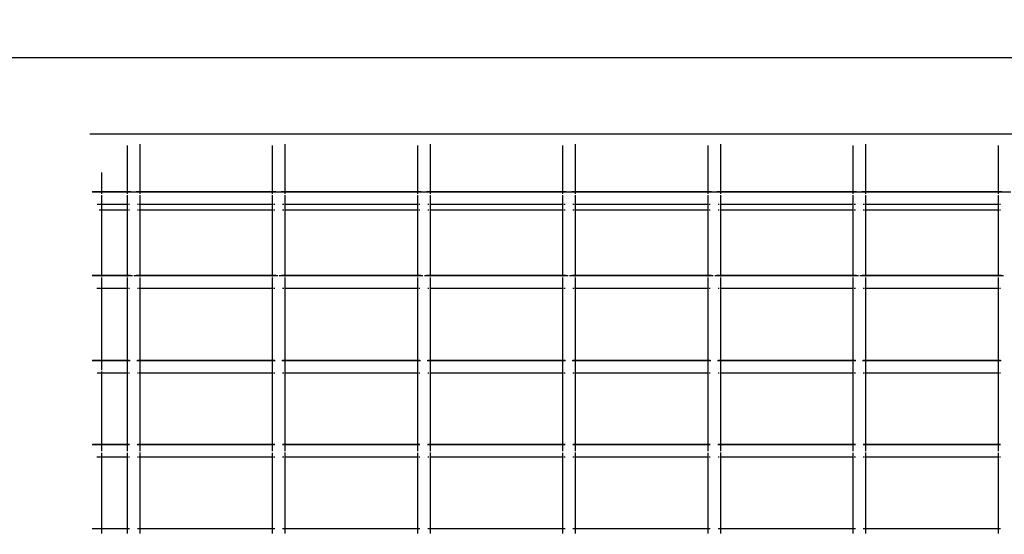
# Model space of a CAD drawing. Units: inches. Extents: x -309 to 348, y -73 to 214.
# Drawn here: x 117 to 144, y 54 to 69 of the extents above; entities that cross this region are included whole.
import ezdxf

# ---------------------------------------------------------------- set-up
doc = ezdxf.new("R2010")
doc.units = ezdxf.units.IN
doc.header["$MEASUREMENT"] = 0
doc.layers.add('VP-DIM', color=7, linetype='Continuous')
doc.layers.add('VP-EQ', color=7, linetype='Continuous', true_color=0x8a3492)
doc.dimstyles.new('Strefa', dxfattribs={"dimtxt": 14, "dimasz": 20, "dimexe": 20, "dimexo": 50, "dimgap": 20, "dimtad": 0, "dimdec": 0, "dimzin": 0, "dimdsep": 46, "dimtxsty": 'Standard', "dimcen": 0.09, "dimadec": 0, "dimazin": 0, "dimtfac": 1, "dimtdec": 4, "dimtofl": 0, "dimtmove": 0, "dimatfit": 3, "dimfxl": 70, "dimfxlon": 1, "dimtolj": 1, "dimtzin": 0, "dimarcsym": 0})

# ---------------------------------------------------------------- blocks, each defined once
blk = doc.blocks.new('*D1')
at = {"layer": 'Defpoints', "color": 0}
for p in [(116.785, 67.626), (116.785, 7.626), (328.335, 7.626)]:
    blk.add_point(p, dxfattribs=at)
at = {"layer": 'VP-DIM', "color": 0, "lineweight": -2}
for p, q in [((328.335, 87.626), (328.335, 107.626)), ((258.335, 67.626), (348.335, 67.626)), ((258.335, 7.626), (348.335, 7.626)), ((328.335, 7.626), (328.335, -32.374)), ((328.335, -12.374), (328.335, -32.374))]:
    blk.add_line(p, q, dxfattribs=at)
at = {"layer": 'VP-DIM', "color": 0}
for points in [[(325.002, 87.626), (331.669, 87.626), (328.335, 67.626)], [(331.669, -12.374), (325.002, -12.374), (328.335, 7.626)]]:
    blk.add_solid(points, dxfattribs=at)
at = {"layer": 'VP-DIM', "color": 0, "insert": (328.335, -62.874), "char_height": 14, "attachment_point": 5, "rotation": 90}
blk.add_mtext('\\A1;60', dxfattribs=at)
blk = doc.blocks.new('*D2')
at = {"layer": 'Defpoints', "color": 0}
for p in [(216.785, 193.526), (16.785, 26.176), (216.785, 26.176)]:
    blk.add_point(p, dxfattribs=at)
at = {"layer": 'VP-DIM', "color": 0, "lineweight": -2}
for p, q in [((16.785, 123.526), (16.785, 213.526)), ((216.785, 123.526), (216.785, 213.526)), ((36.785, 193.526), (78.999, 193.526)), ((196.785, 193.526), (151.666, 193.526))]:
    blk.add_line(p, q, dxfattribs=at)
at = {"layer": 'VP-DIM', "color": 0}
for points in [[(36.785, 196.86), (36.785, 190.193), (16.785, 193.526)], [(196.785, 190.193), (196.785, 196.86), (216.785, 193.526)]]:
    blk.add_solid(points, dxfattribs=at)
at = {"layer": 'VP-DIM', "color": 0, "insert": (115.332, 193.526), "char_height": 14, "attachment_point": 5}
blk.add_mtext('\\A1;200', dxfattribs=at)
blk = doc.blocks.new('2003')
at = {"layer": 'VP-EQ', "color": 0}
for p, q in [((41.785, 67.626), (191.785, 67.626)), ((118.458, 65.526), (187.762, 65.526)), ((119.485, 65.199), (119.485, 63.925)), ((119.833, 65.239), (119.833, 63.925)), ((123.485, 65.199), (123.485, 63.925)), ((123.833, 65.239), (123.833, 63.925)), ((127.485, 65.199), (127.485, 63.925)), ((127.833, 65.239), (127.833, 63.925)), ((131.485, 65.199), (131.485, 63.925)), ((131.833, 65.239), (131.833, 63.925)), ((135.485, 65.199), (135.485, 63.925)), ((135.833, 65.239), (135.833, 63.925)), ((139.485, 65.199), (139.485, 63.925)), ((139.833, 65.239), (139.833, 63.925)), ((143.485, 65.199), (143.485, 63.925)), ((118.785, 64.454), (118.785, 63.925)), ((118.785, 63.918), (118.527, 63.918)), ((118.785, 63.925), (118.534, 63.925)), ((118.785, 63.925), (118.785, 63.918)), ((119.485, 63.925), (118.785, 63.925)), ((118.785, 63.918), (118.785, 63.872)), ((119.485, 63.918), (118.785, 63.918)), ((118.785, 63.836), (118.785, 63.575)), ((119.587, 63.925), (119.485, 63.925)), ((119.485, 63.925), (119.485, 63.918)), ((119.485, 63.918), (119.485, 63.872)), ((119.833, 63.918), (119.485, 63.918)), ((119.485, 63.836), (119.485, 63.575)), ((119.833, 63.925), (119.733, 63.925)), ((123.485, 63.925), (119.833, 63.925)), ((119.833, 63.925), (119.833, 63.918)), ((119.833, 63.918), (119.833, 63.872)), ((123.485, 63.918), (119.833, 63.918)), ((119.833, 63.836), (119.833, 63.575)), ((123.587, 63.925), (123.485, 63.925)), ((123.485, 63.925), (123.485, 63.918)), ((123.485, 63.918), (123.485, 63.872)), ((123.833, 63.918), (123.485, 63.918)), ((123.485, 63.836), (123.485, 63.575)), ((123.833, 63.925), (123.733, 63.925)), ((127.485, 63.925), (123.833, 63.925)), ((123.833, 63.925), (123.833, 63.918)), ((123.833, 63.918), (123.833, 63.872)), ((127.485, 63.918), (123.833, 63.918)), ((123.833, 63.836), (123.833, 63.575)), ((127.587, 63.925), (127.485, 63.925)), ((127.485, 63.925), (127.485, 63.918)), ((127.485, 63.918), (127.485, 63.872)), ((127.833, 63.918), (127.485, 63.918)), ((127.485, 63.836), (127.485, 63.575)), ((127.833, 63.925), (127.733, 63.925)), ((131.485, 63.925), (127.833, 63.925)), ((127.833, 63.925), (127.833, 63.918)), ((127.833, 63.918), (127.833, 63.872)), ((131.485, 63.918), (127.833, 63.918)), ((127.833, 63.836), (127.833, 63.575)), ((131.587, 63.925), (131.485, 63.925)), ((131.485, 63.925), (131.485, 63.918)), ((131.485, 63.918), (131.485, 63.872)), ((131.833, 63.918), (131.485, 63.918)), ((131.485, 63.836), (131.485, 63.575)), ((131.833, 63.925), (131.733, 63.925)), ((135.485, 63.925), (131.833, 63.925)), ((131.833, 63.925), (131.833, 63.918)), ((131.833, 63.918), (131.833, 63.872)), ((135.485, 63.918), (131.833, 63.918)), ((131.833, 63.836), (131.833, 63.575)), ((135.587, 63.925), (135.485, 63.925)), ((135.485, 63.925), (135.485, 63.918)), ((135.485, 63.918), (135.485, 63.872)), ((135.833, 63.918), (135.485, 63.918)), ((135.485, 63.836), (135.485, 63.575)), ((135.833, 63.925), (135.733, 63.925)), ((139.485, 63.925), (135.833, 63.925)), ((135.833, 63.925), (135.833, 63.918)), ((135.833, 63.918), (135.833, 63.872)), ((139.485, 63.918), (135.833, 63.918)), ((135.833, 63.836), (135.833, 63.575)), ((139.587, 63.925), (139.485, 63.925)), ((139.485, 63.925), (139.485, 63.918)), ((139.485, 63.918), (139.485, 63.872)), ((139.833, 63.918), (139.485, 63.918)), ((139.485, 63.836), (139.485, 63.575)), ((139.833, 63.925), (139.733, 63.925)), ((143.485, 63.925), (139.833, 63.925)), ((139.833, 63.925), (139.833, 63.918)), ((139.833, 63.918), (139.833, 63.872)), ((143.485, 63.918), (139.833, 63.918)), ((139.833, 63.836), (139.833, 63.575)), ((143.587, 63.925), (143.485, 63.925)), ((143.485, 63.925), (143.485, 63.918)), ((143.485, 63.918), (143.485, 63.872)), ((143.833, 63.918), (143.485, 63.918)), ((143.485, 63.836), (143.485, 63.575)), ((118.785, 63.575), (118.66, 63.575)), ((119.485, 63.575), (118.785, 63.575)), ((118.785, 63.575), (118.785, 63.426)), ((119.499, 63.575), (119.485, 63.575)), ((119.485, 63.575), (119.485, 63.426)), ((119.556, 63.575), (119.523, 63.575)), ((119.801, 63.575), (119.769, 63.575)), ((119.833, 63.575), (119.823, 63.575)), ((123.485, 63.575), (119.833, 63.575)), ((119.833, 63.575), (119.833, 63.426)), ((123.499, 63.575), (123.485, 63.575)), ((123.485, 63.575), (123.485, 63.426)), ((123.556, 63.575), (123.523, 63.575)), ((123.801, 63.575), (123.769, 63.575)), ((123.833, 63.575), (123.823, 63.575)), ((127.485, 63.575), (123.833, 63.575)), ((123.833, 63.575), (123.833, 63.426)), ((127.499, 63.575), (127.485, 63.575)), ((127.485, 63.575), (127.485, 63.426)), ((127.556, 63.575), (127.523, 63.575)), ((127.801, 63.575), (127.769, 63.575)), ((127.833, 63.575), (127.823, 63.575)), ((131.485, 63.575), (127.833, 63.575)), ((127.833, 63.575), (127.833, 63.426)), ((131.499, 63.575), (131.485, 63.575)), ((131.485, 63.575), (131.485, 63.426)), ((131.556, 63.575), (131.523, 63.575)), ((131.801, 63.575), (131.769, 63.575)), ((131.833, 63.575), (131.823, 63.575)), ((135.485, 63.575), (131.833, 63.575)), ((131.833, 63.575), (131.833, 63.426)), ((135.499, 63.575), (135.485, 63.575)), ((135.485, 63.575), (135.485, 63.426)), ((135.556, 63.575), (135.523, 63.575)), ((135.801, 63.575), (135.769, 63.575)), ((135.833, 63.575), (135.823, 63.575)), ((139.485, 63.575), (135.833, 63.575)), ((135.833, 63.575), (135.833, 63.426)), ((139.499, 63.575), (139.485, 63.575)), ((139.485, 63.575), (139.485, 63.426)), ((139.556, 63.575), (139.523, 63.575)), ((139.801, 63.575), (139.769, 63.575)), ((139.833, 63.575), (139.823, 63.575)), ((143.485, 63.575), (139.833, 63.575)), ((139.833, 63.575), (139.833, 63.426)), ((143.499, 63.575), (143.485, 63.575)), ((143.485, 63.575), (143.485, 63.426)), ((143.556, 63.575), (143.523, 63.575)), ((118.717, 63.426), (118.785, 63.426)), ((118.785, 63.426), (119.485, 63.426)), ((118.785, 63.426), (118.785, 61.613)), ((119.485, 63.426), (119.499, 63.426)), ((119.485, 63.426), (119.485, 61.613)), ((119.523, 63.426), (119.556, 63.426)), ((119.769, 63.426), (119.801, 63.426)), ((119.823, 63.426), (119.833, 63.426)), ((119.833, 63.426), (123.485, 63.426)), ((119.833, 63.426), (119.833, 61.613)), ((123.485, 63.426), (123.499, 63.426)), ((123.485, 63.426), (123.485, 61.613)), ((123.523, 63.426), (123.556, 63.426)), ((123.769, 63.426), (123.801, 63.426)), ((123.823, 63.426), (123.833, 63.426)), ((123.833, 63.426), (127.485, 63.426)), ((123.833, 63.426), (123.833, 61.613)), ((127.485, 63.426), (127.499, 63.426)), ((127.485, 63.426), (127.485, 61.613)), ((127.523, 63.426), (127.556, 63.426)), ((127.769, 63.426), (127.801, 63.426)), ((127.823, 63.426), (127.833, 63.426)), ((127.833, 63.426), (131.485, 63.426)), ((127.833, 63.426), (127.833, 61.613)), ((131.485, 63.426), (131.499, 63.426)), ((131.485, 63.426), (131.485, 61.613)), ((131.523, 63.426), (131.556, 63.426)), ((131.769, 63.426), (131.801, 63.426)), ((131.823, 63.426), (131.833, 63.426)), ((131.833, 63.426), (135.485, 63.426)), ((131.833, 63.426), (131.833, 61.613)), ((135.485, 63.426), (135.499, 63.426)), ((135.485, 63.426), (135.485, 61.613)), ((135.523, 63.426), (135.556, 63.426)), ((135.769, 63.426), (135.801, 63.426)), ((135.823, 63.426), (135.833, 63.426)), ((135.833, 63.426), (139.485, 63.426)), ((135.833, 63.426), (135.833, 61.613)), ((139.485, 63.426), (139.499, 63.426)), ((139.485, 63.426), (139.485, 61.613)), ((139.523, 63.426), (139.556, 63.426)), ((139.769, 63.426), (139.801, 63.426)), ((139.823, 63.426), (139.833, 63.426)), ((139.833, 63.426), (143.485, 63.426)), ((139.833, 63.426), (139.833, 61.613)), ((143.485, 63.426), (143.499, 63.426)), ((143.485, 63.426), (143.485, 61.613)), ((143.523, 63.426), (143.556, 63.426)), ((118.785, 61.606), (118.521, 61.606)), ((118.785, 61.613), (118.528, 61.613)), ((118.785, 61.613), (118.785, 61.606)), ((119.485, 61.613), (118.785, 61.613)), ((118.785, 61.606), (118.785, 61.588)), ((119.485, 61.606), (118.785, 61.606)), ((119.583, 61.613), (119.485, 61.613)), ((119.485, 61.613), (119.485, 61.606)), ((119.637, 61.606), (119.485, 61.606)), ((119.485, 61.606), (119.485, 61.588)), ((119.833, 61.606), (119.676, 61.606)), ((119.833, 61.613), (119.737, 61.613)), ((123.485, 61.613), (119.833, 61.613)), ((119.833, 61.613), (119.833, 61.606)), ((119.833, 61.606), (119.833, 61.588)), ((123.485, 61.606), (119.833, 61.606)), ((123.583, 61.613), (123.485, 61.613)), ((123.485, 61.613), (123.485, 61.606)), ((123.637, 61.606), (123.485, 61.606)), ((123.485, 61.606), (123.485, 61.588)), ((123.833, 61.606), (123.676, 61.606)), ((123.833, 61.613), (123.737, 61.613)), ((127.485, 61.613), (123.833, 61.613)), ((123.833, 61.613), (123.833, 61.606)), ((123.833, 61.606), (123.833, 61.588)), ((127.485, 61.606), (123.833, 61.606)), ((127.583, 61.613), (127.485, 61.613)), ((127.485, 61.613), (127.485, 61.606)), ((127.637, 61.606), (127.485, 61.606)), ((127.485, 61.606), (127.485, 61.588)), ((127.833, 61.606), (127.676, 61.606)), ((127.833, 61.613), (127.737, 61.613)), ((131.485, 61.613), (127.833, 61.613)), ((127.833, 61.613), (127.833, 61.606)), ((127.833, 61.606), (127.833, 61.588)), ((131.485, 61.606), (127.833, 61.606)), ((131.583, 61.613), (131.485, 61.613)), ((131.485, 61.613), (131.485, 61.606)), ((131.637, 61.606), (131.485, 61.606)), ((131.485, 61.606), (131.485, 61.588)), ((131.833, 61.606), (131.676, 61.606)), ((131.833, 61.613), (131.737, 61.613)), ((135.485, 61.613), (131.833, 61.613)), ((131.833, 61.613), (131.833, 61.606)), ((131.833, 61.606), (131.833, 61.588)), ((135.485, 61.606), (131.833, 61.606)), ((135.583, 61.613), (135.485, 61.613)), ((135.485, 61.613), (135.485, 61.606)), ((135.637, 61.606), (135.485, 61.606)), ((135.485, 61.606), (135.485, 61.588)), ((135.833, 61.606), (135.676, 61.606)), ((135.833, 61.613), (135.737, 61.613)), ((139.485, 61.613), (135.833, 61.613)), ((135.833, 61.613), (135.833, 61.606)), ((135.833, 61.606), (135.833, 61.588)), ((139.485, 61.606), (135.833, 61.606)), ((139.583, 61.613), (139.485, 61.613)), ((139.485, 61.613), (139.485, 61.606)), ((139.637, 61.606), (139.485, 61.606)), ((139.485, 61.606), (139.485, 61.588)), ((139.833, 61.606), (139.676, 61.606)), ((139.833, 61.613), (139.737, 61.613)), ((143.485, 61.613), (139.833, 61.613)), ((139.833, 61.613), (139.833, 61.606)), ((139.833, 61.606), (139.833, 61.588)), ((143.485, 61.606), (139.833, 61.606)), ((143.583, 61.613), (143.485, 61.613)), ((143.485, 61.613), (143.485, 61.606)), ((143.637, 61.606), (143.485, 61.606)), ((143.485, 61.606), (143.485, 61.588)), ((118.785, 61.56), (118.785, 61.263)), ((119.485, 61.56), (119.485, 61.263)), ((119.833, 61.56), (119.833, 61.263)), ((123.485, 61.56), (123.485, 61.263)), ((123.833, 61.56), (123.833, 61.263)), ((127.485, 61.56), (127.485, 61.263)), ((127.833, 61.56), (127.833, 61.263)), ((131.485, 61.56), (131.485, 61.263)), ((131.833, 61.56), (131.833, 61.263)), ((135.485, 61.56), (135.485, 61.263)), ((135.833, 61.56), (135.833, 61.263)), ((139.485, 61.56), (139.485, 61.263)), ((139.833, 61.56), (139.833, 61.263)), ((143.485, 61.56), (143.485, 61.263)), ((118.785, 61.263), (118.654, 61.263)), ((119.485, 61.263), (118.785, 61.263)), ((118.785, 61.263), (118.785, 59.273)), ((119.499, 61.263), (119.485, 61.263)), ((119.485, 61.263), (119.485, 59.273)), ((119.556, 61.263), (119.523, 61.263)), ((119.801, 61.263), (119.769, 61.263)), ((119.833, 61.263), (119.823, 61.263)), ((123.485, 61.263), (119.833, 61.263)), ((119.833, 61.263), (119.833, 59.273)), ((123.499, 61.263), (123.485, 61.263)), ((123.485, 61.263), (123.485, 59.273)), ((123.556, 61.263), (123.523, 61.263)), ((123.801, 61.263), (123.769, 61.263)), ((123.833, 61.263), (123.823, 61.263)), ((127.485, 61.263), (123.833, 61.263)), ((123.833, 61.263), (123.833, 59.273)), ((127.499, 61.263), (127.485, 61.263)), ((127.485, 61.263), (127.485, 59.273)), ((127.556, 61.263), (127.523, 61.263)), ((127.801, 61.263), (127.769, 61.263)), ((127.833, 61.263), (127.823, 61.263)), ((131.485, 61.263), (127.833, 61.263)), ((127.833, 61.263), (127.833, 59.273)), ((131.499, 61.263), (131.485, 61.263)), ((131.485, 61.263), (131.485, 59.273)), ((131.556, 61.263), (131.523, 61.263)), ((131.801, 61.263), (131.769, 61.263)), ((131.833, 61.263), (131.823, 61.263)), ((135.485, 61.263), (131.833, 61.263)), ((131.833, 61.263), (131.833, 59.273)), ((135.499, 61.263), (135.485, 61.263)), ((135.485, 61.263), (135.485, 59.273)), ((135.556, 61.263), (135.523, 61.263)), ((135.801, 61.263), (135.769, 61.263)), ((135.833, 61.263), (135.823, 61.263)), ((139.485, 61.263), (135.833, 61.263)), ((135.833, 61.263), (135.833, 59.273)), ((139.499, 61.263), (139.485, 61.263)), ((139.485, 61.263), (139.485, 59.273)), ((139.556, 61.263), (139.523, 61.263)), ((139.801, 61.263), (139.769, 61.263)), ((139.833, 61.263), (139.823, 61.263)), ((143.485, 61.263), (139.833, 61.263)), ((139.833, 61.263), (139.833, 59.273)), ((143.499, 61.263), (143.485, 61.263)), ((143.485, 61.263), (143.485, 59.273)), ((143.556, 61.263), (143.523, 61.263)), ((118.785, 59.266), (118.526, 59.266)), ((118.785, 59.273), (118.533, 59.273)), ((118.785, 59.273), (118.785, 59.266)), ((119.485, 59.273), (118.785, 59.273)), ((118.785, 59.266), (118.785, 59.009)), ((119.485, 59.266), (118.785, 59.266)), ((119.556, 59.273), (119.485, 59.273)), ((119.485, 59.273), (119.485, 59.266)), ((119.566, 59.266), (119.485, 59.266)), ((119.485, 59.266), (119.485, 58.923)), ((119.833, 59.266), (119.752, 59.266)), ((119.833, 59.273), (119.769, 59.273)), ((123.485, 59.273), (119.833, 59.273)), ((119.833, 59.273), (119.833, 59.266)), ((123.485, 59.266), (119.833, 59.266)), ((119.833, 59.266), (119.833, 58.923)), ((123.556, 59.273), (123.485, 59.273)), ((123.485, 59.273), (123.485, 59.266)), ((123.566, 59.266), (123.485, 59.266)), ((123.485, 59.266), (123.485, 58.923)), ((123.833, 59.266), (123.752, 59.266)), ((123.833, 59.273), (123.769, 59.273)), ((127.485, 59.273), (123.833, 59.273)), ((123.833, 59.273), (123.833, 59.266)), ((127.485, 59.266), (123.833, 59.266)), ((123.833, 59.266), (123.833, 58.923)), ((127.556, 59.273), (127.485, 59.273)), ((127.485, 59.273), (127.485, 59.266)), ((127.566, 59.266), (127.485, 59.266)), ((127.485, 59.266), (127.485, 58.923)), ((127.833, 59.266), (127.752, 59.266)), ((127.833, 59.273), (127.769, 59.273)), ((131.485, 59.273), (127.833, 59.273)), ((127.833, 59.273), (127.833, 59.266)), ((131.485, 59.266), (127.833, 59.266)), ((127.833, 59.266), (127.833, 58.923)), ((131.556, 59.273), (131.485, 59.273)), ((131.485, 59.273), (131.485, 59.266)), ((131.566, 59.266), (131.485, 59.266)), ((131.485, 59.266), (131.485, 58.923)), ((131.833, 59.266), (131.752, 59.266)), ((131.833, 59.273), (131.769, 59.273)), ((135.485, 59.273), (131.833, 59.273)), ((131.833, 59.273), (131.833, 59.266)), ((135.485, 59.266), (131.833, 59.266)), ((131.833, 59.266), (131.833, 58.923)), ((135.556, 59.273), (135.485, 59.273)), ((135.485, 59.273), (135.485, 59.266)), ((135.566, 59.266), (135.485, 59.266)), ((135.485, 59.266), (135.485, 58.923)), ((135.833, 59.266), (135.752, 59.266)), ((135.833, 59.273), (135.769, 59.273)), ((139.485, 59.273), (135.833, 59.273)), ((135.833, 59.273), (135.833, 59.266)), ((139.485, 59.266), (135.833, 59.266)), ((135.833, 59.266), (135.833, 58.923)), ((139.556, 59.273), (139.485, 59.273)), ((139.485, 59.273), (139.485, 59.266)), ((139.566, 59.266), (139.485, 59.266)), ((139.485, 59.266), (139.485, 58.923)), ((139.833, 59.266), (139.752, 59.266)), ((139.833, 59.273), (139.769, 59.273)), ((143.485, 59.273), (139.833, 59.273)), ((139.833, 59.273), (139.833, 59.266)), ((143.485, 59.266), (139.833, 59.266)), ((139.833, 59.266), (139.833, 58.923)), ((143.556, 59.273), (143.485, 59.273)), ((143.485, 59.273), (143.485, 59.266)), ((143.566, 59.266), (143.485, 59.266)), ((143.485, 59.266), (143.485, 58.923)), ((118.785, 58.923), (118.659, 58.923)), ((118.785, 58.973), (118.785, 58.923)), ((119.485, 58.923), (118.785, 58.923)), ((118.785, 58.923), (118.785, 56.953)), ((119.499, 58.923), (119.485, 58.923)), ((119.485, 58.923), (119.485, 56.953)), ((119.556, 58.923), (119.523, 58.923)), ((119.801, 58.923), (119.769, 58.923)), ((119.833, 58.923), (119.823, 58.923)), ((123.485, 58.923), (119.833, 58.923)), ((119.833, 58.923), (119.833, 56.953)), ((123.499, 58.923), (123.485, 58.923)), ((123.485, 58.923), (123.485, 56.953)), ((123.556, 58.923), (123.523, 58.923)), ((123.801, 58.923), (123.769, 58.923)), ((123.833, 58.923), (123.823, 58.923)), ((127.485, 58.923), (123.833, 58.923)), ((123.833, 58.923), (123.833, 56.953)), ((127.499, 58.923), (127.485, 58.923)), ((127.485, 58.923), (127.485, 56.953)), ((127.556, 58.923), (127.523, 58.923)), ((127.801, 58.923), (127.769, 58.923)), ((127.833, 58.923), (127.823, 58.923)), ((131.485, 58.923), (127.833, 58.923)), ((127.833, 58.923), (127.833, 56.953)), ((131.499, 58.923), (131.485, 58.923)), ((131.485, 58.923), (131.485, 56.953)), ((131.556, 58.923), (131.523, 58.923)), ((131.801, 58.923), (131.769, 58.923)), ((131.833, 58.923), (131.823, 58.923)), ((135.485, 58.923), (131.833, 58.923)), ((131.833, 58.923), (131.833, 56.953)), ((135.499, 58.923), (135.485, 58.923)), ((135.485, 58.923), (135.485, 56.953)), ((135.556, 58.923), (135.523, 58.923)), ((135.801, 58.923), (135.769, 58.923)), ((135.833, 58.923), (135.823, 58.923)), ((139.485, 58.923), (135.833, 58.923)), ((135.833, 58.923), (135.833, 56.953)), ((139.499, 58.923), (139.485, 58.923)), ((139.485, 58.923), (139.485, 56.953)), ((139.556, 58.923), (139.523, 58.923)), ((139.801, 58.923), (139.769, 58.923)), ((139.833, 58.923), (139.823, 58.923)), ((143.485, 58.923), (139.833, 58.923)), ((139.833, 58.923), (139.833, 56.953)), ((143.499, 58.923), (143.485, 58.923)), ((143.485, 58.923), (143.485, 56.953)), ((143.556, 58.923), (143.523, 58.923)), ((118.785, 56.946), (118.523, 56.946)), ((118.785, 56.953), (118.53, 56.953)), ((118.785, 56.953), (118.785, 56.946)), ((119.485, 56.953), (118.785, 56.953)), ((118.785, 56.946), (118.785, 56.776)), ((119.485, 56.946), (118.785, 56.946)), ((118.785, 56.731), (118.785, 56.603)), ((119.556, 56.953), (119.485, 56.953)), ((119.485, 56.953), (119.485, 56.946)), ((119.485, 56.946), (119.485, 56.776)), ((119.556, 56.946), (119.485, 56.946)), ((119.485, 56.731), (119.485, 56.603)), ((119.833, 56.946), (119.767, 56.946)), ((119.833, 56.953), (119.769, 56.953)), ((123.485, 56.953), (119.833, 56.953)), ((119.833, 56.953), (119.833, 56.946)), ((119.833, 56.946), (119.833, 56.776)), ((123.485, 56.946), (119.833, 56.946)), ((119.833, 56.738), (119.833, 56.603)), ((123.556, 56.953), (123.485, 56.953)), ((123.485, 56.953), (123.485, 56.946)), ((123.556, 56.946), (123.485, 56.946)), ((123.485, 56.946), (123.485, 56.776)), ((123.485, 56.731), (123.485, 56.603)), ((123.833, 56.946), (123.767, 56.946)), ((123.833, 56.953), (123.769, 56.953)), ((127.485, 56.953), (123.833, 56.953)), ((123.833, 56.953), (123.833, 56.946)), ((123.833, 56.946), (123.833, 56.776)), ((127.485, 56.946), (123.833, 56.946)), ((123.833, 56.738), (123.833, 56.603)), ((127.556, 56.953), (127.485, 56.953)), ((127.485, 56.953), (127.485, 56.946)), ((127.485, 56.946), (127.485, 56.776)), ((127.556, 56.946), (127.485, 56.946)), ((127.485, 56.731), (127.485, 56.603)), ((127.833, 56.946), (127.767, 56.946)), ((127.833, 56.953), (127.769, 56.953)), ((131.485, 56.953), (127.833, 56.953)), ((127.833, 56.953), (127.833, 56.946)), ((127.833, 56.946), (127.833, 56.776)), ((131.485, 56.946), (127.833, 56.946)), ((127.833, 56.738), (127.833, 56.603)), ((131.556, 56.953), (131.485, 56.953)), ((131.485, 56.953), (131.485, 56.946)), ((131.556, 56.946), (131.485, 56.946)), ((131.485, 56.946), (131.485, 56.776)), ((131.485, 56.731), (131.485, 56.603)), ((131.833, 56.946), (131.767, 56.946)), ((131.833, 56.953), (131.769, 56.953)), ((135.485, 56.953), (131.833, 56.953)), ((131.833, 56.953), (131.833, 56.946)), ((131.833, 56.946), (131.833, 56.776)), ((135.485, 56.946), (131.833, 56.946)), ((131.833, 56.738), (131.833, 56.603)), ((135.556, 56.953), (135.485, 56.953)), ((135.485, 56.953), (135.485, 56.946)), ((135.485, 56.946), (135.485, 56.776)), ((135.556, 56.946), (135.485, 56.946)), ((135.485, 56.731), (135.485, 56.603)), ((135.833, 56.946), (135.767, 56.946)), ((135.833, 56.953), (135.769, 56.953)), ((139.485, 56.953), (135.833, 56.953)), ((135.833, 56.953), (135.833, 56.946)), ((135.833, 56.946), (135.833, 56.776)), ((139.485, 56.946), (135.833, 56.946)), ((135.833, 56.738), (135.833, 56.603)), ((139.556, 56.953), (139.485, 56.953)), ((139.485, 56.953), (139.485, 56.946)), ((139.485, 56.946), (139.485, 56.776)), ((139.556, 56.946), (139.485, 56.946)), ((139.485, 56.731), (139.485, 56.603)), ((139.833, 56.946), (139.767, 56.946)), ((139.833, 56.953), (139.769, 56.953)), ((143.485, 56.953), (139.833, 56.953)), ((139.833, 56.953), (139.833, 56.946)), ((139.833, 56.946), (139.833, 56.776)), ((143.485, 56.946), (139.833, 56.946)), ((139.833, 56.738), (139.833, 56.603)), ((143.556, 56.953), (143.485, 56.953)), ((143.485, 56.953), (143.485, 56.946)), ((143.556, 56.946), (143.485, 56.946)), ((143.485, 56.946), (143.485, 56.776)), ((143.485, 56.731), (143.485, 56.603)), ((118.785, 56.603), (118.656, 56.603)), ((119.485, 56.603), (118.785, 56.603)), ((118.785, 56.603), (118.785, 54.633)), ((119.499, 56.603), (119.485, 56.603)), ((119.485, 56.603), (119.485, 54.633)), ((119.556, 56.603), (119.523, 56.603)), ((119.801, 56.603), (119.769, 56.603)), ((119.833, 56.603), (119.823, 56.603)), ((123.485, 56.603), (119.833, 56.603)), ((119.833, 56.603), (119.833, 54.633)), ((123.499, 56.603), (123.485, 56.603)), ((123.485, 56.603), (123.485, 54.633)), ((123.556, 56.603), (123.523, 56.603)), ((123.801, 56.603), (123.769, 56.603)), ((123.833, 56.603), (123.823, 56.603)), ((127.485, 56.603), (123.833, 56.603)), ((123.833, 56.603), (123.833, 54.633)), ((127.499, 56.603), (127.485, 56.603)), ((127.485, 56.603), (127.485, 54.633)), ((127.556, 56.603), (127.523, 56.603)), ((127.801, 56.603), (127.769, 56.603)), ((127.833, 56.603), (127.823, 56.603)), ((131.485, 56.603), (127.833, 56.603)), ((127.833, 56.603), (127.833, 54.633)), ((131.499, 56.603), (131.485, 56.603)), ((131.485, 56.603), (131.485, 54.633)), ((131.556, 56.603), (131.523, 56.603)), ((131.801, 56.603), (131.769, 56.603)), ((131.833, 56.603), (131.823, 56.603)), ((135.485, 56.603), (131.833, 56.603)), ((131.833, 56.603), (131.833, 54.633)), ((135.499, 56.603), (135.485, 56.603)), ((135.485, 56.603), (135.485, 54.633)), ((135.556, 56.603), (135.523, 56.603)), ((135.801, 56.603), (135.769, 56.603)), ((135.833, 56.603), (135.823, 56.603)), ((139.485, 56.603), (135.833, 56.603)), ((135.833, 56.603), (135.833, 54.633)), ((139.499, 56.603), (139.485, 56.603)), ((139.485, 56.603), (139.485, 54.633)), ((139.556, 56.603), (139.523, 56.603)), ((139.801, 56.603), (139.769, 56.603)), ((139.833, 56.603), (139.823, 56.603)), ((143.485, 56.603), (139.833, 56.603)), ((139.833, 56.603), (139.833, 54.633)), ((143.499, 56.603), (143.485, 56.603)), ((143.485, 56.603), (143.485, 54.633)), ((143.556, 56.603), (143.523, 56.603)), ((118.785, 54.626), (118.52, 54.626)), ((118.785, 54.633), (118.527, 54.633)), ((118.785, 54.633), (118.785, 54.626)), ((119.485, 54.633), (118.785, 54.633)), ((118.785, 54.626), (118.785, 54.501)), ((119.485, 54.626), (118.785, 54.626)), ((119.556, 54.633), (119.485, 54.633)), ((119.485, 54.633), (119.485, 54.626)), ((119.485, 54.626), (119.485, 54.501)), ((119.556, 54.626), (119.485, 54.626)), ((119.833, 54.633), (119.769, 54.633)), ((119.833, 54.626), (119.769, 54.626)), ((123.485, 54.633), (119.833, 54.633)), ((119.833, 54.633), (119.833, 54.626)), ((119.833, 54.626), (119.833, 54.501)), ((123.485, 54.626), (119.833, 54.626)), ((123.556, 54.633), (123.485, 54.633)), ((123.485, 54.633), (123.485, 54.626)), ((123.556, 54.626), (123.485, 54.626)), ((123.485, 54.626), (123.485, 54.501)), ((123.833, 54.633), (123.769, 54.633)), ((123.833, 54.626), (123.769, 54.626)), ((127.485, 54.633), (123.833, 54.633)), ((123.833, 54.633), (123.833, 54.626)), ((123.833, 54.626), (123.833, 54.501)), ((127.485, 54.626), (123.833, 54.626)), ((127.556, 54.633), (127.485, 54.633)), ((127.485, 54.633), (127.485, 54.626)), ((127.556, 54.626), (127.485, 54.626)), ((127.485, 54.626), (127.485, 54.501)), ((127.833, 54.633), (127.769, 54.633)), ((127.833, 54.626), (127.769, 54.626)), ((131.485, 54.633), (127.833, 54.633)), ((127.833, 54.633), (127.833, 54.626)), ((127.833, 54.626), (127.833, 54.501)), ((131.485, 54.626), (127.833, 54.626)), ((131.556, 54.633), (131.485, 54.633)), ((131.485, 54.633), (131.485, 54.626)), ((131.556, 54.626), (131.485, 54.626)), ((131.485, 54.626), (131.485, 54.501)), ((131.833, 54.633), (131.769, 54.633)), ((131.833, 54.626), (131.769, 54.626)), ((135.485, 54.633), (131.833, 54.633)), ((131.833, 54.633), (131.833, 54.626)), ((131.833, 54.626), (131.833, 54.501)), ((135.485, 54.626), (131.833, 54.626)), ((135.556, 54.633), (135.485, 54.633)), ((135.485, 54.633), (135.485, 54.626)), ((135.556, 54.626), (135.485, 54.626)), ((135.485, 54.626), (135.485, 54.501)), ((135.833, 54.633), (135.769, 54.633)), ((135.833, 54.626), (135.769, 54.626)), ((139.485, 54.633), (135.833, 54.633)), ((135.833, 54.633), (135.833, 54.626)), ((135.833, 54.626), (135.833, 54.501)), ((139.485, 54.626), (135.833, 54.626)), ((139.556, 54.633), (139.485, 54.633)), ((139.485, 54.633), (139.485, 54.626)), ((139.556, 54.626), (139.485, 54.626)), ((139.485, 54.626), (139.485, 54.501)), ((139.833, 54.633), (139.769, 54.633)), ((139.833, 54.626), (139.769, 54.626)), ((143.485, 54.633), (139.833, 54.633)), ((139.833, 54.633), (139.833, 54.626)), ((139.833, 54.626), (139.833, 54.501)), ((143.485, 54.626), (139.833, 54.626)), ((143.556, 54.633), (143.485, 54.633)), ((143.485, 54.633), (143.485, 54.626)), ((143.556, 54.626), (143.485, 54.626)), ((143.485, 54.626), (143.485, 54.501))]:
    blk.add_line(p, q, dxfattribs=at)

msp = doc.modelspace()

# ---------------------------------------------------------------- block references
at = {"layer": 'VP-EQ', "color": 0}
msp.add_blockref('2003', (0, 0), dxfattribs=at)

# ---------------------------------------------------------------- dimensions: what is measured, and where the dimension line sits
at = {"layer": 'VP-DIM', "color": 0}
dim = msp.add_linear_dim(base=(216.785, 193.526), p1=(16.785, 26.176), p2=(216.785, 26.176), dimstyle='Strefa', dxfattribs=at)
dim.commit()
dim.dimension.update_dxf_attribs({"geometry": '*D2', "text_midpoint": (115.332, 193.526), "dimtype": 160})
dim = msp.add_linear_dim(base=(328.335, 7.626), p1=(116.785, 67.626), p2=(116.785, 7.626), angle=90, dimstyle='Strefa', dxfattribs=at)
dim.commit()
dim.dimension.update_dxf_attribs({"geometry": '*D1', "text_midpoint": (328.335, -62.874), "dimtype": 160})

doc.saveas('drawing.dxf')
